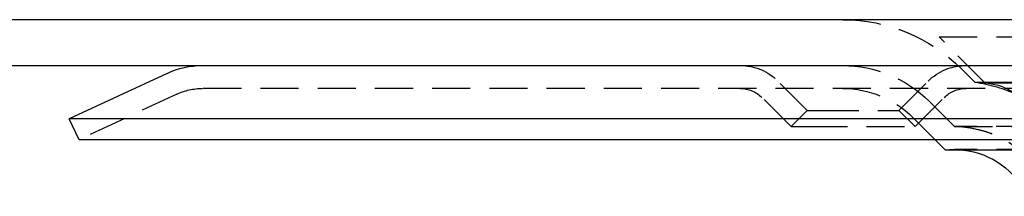
# Model space of a CAD drawing. Extents: x 1322 to 2376, y -471 to 525.
# Drawn here: x 2008 to 2072, y 363 to 374 of the extents above; entities that cross this region are included whole.
import ezdxf

# ---------------------------------------------------------------- set-up
doc = ezdxf.new("R2010")
doc.units = 0
doc.header["$LTSCALE"] = 10
doc.linetypes.add('VERDECKT', pattern=[0.375, 0.25, -0.125])
doc.layers.get('0').update_dxf_attribs({"linetype": 'CONTINUOUS'})
doc.layers.add('STEMPEL', color=3, linetype='CONTINUOUS')

# ---------------------------------------------------------------- blocks, each defined once
blk = doc.blocks.new('A$CF268958B')
at = {"extrusion": (-2e-16, 1, -2e-16)}
for p, q in [((1.355, 128), (-498.645, 128)), ((-498.645, 125), (1.355, 125)), ((-357.244, 124.485), (-363.645, 121.5)), ((-133.645, 121.5), (-363.645, 121.5)), ((-363.011, 120.141), (-363.645, 121.5)), ((-134.279, 120.141), (-363.011, 120.141)), ((-306.233, 119.467), (-306.907, 120.141)), ((-191.057, 119.467), (-306.233, 119.467))]:
    blk.add_line(p, q, dxfattribs=at)
at = {"color": 1, "linetype": 'VERDECKT', "extrusion": (-2e-16, 1, -2e-16)}
for p, q in [((-306.645, 126.87), (-248.645, 126.87)), ((-303.645, 123.87), (-306.645, 126.87)), ((-304.311, 123.908), (-305.181, 124.778)), ((-315.285, 122.06), (-317.2, 123.975)), ((-309.285, 122.06), (-307.37, 123.975)), ((-304.311, 123.908), (-192.979, 123.908)), ((-142.37, 123.5), (-354.92, 123.5)), ((-303.645, 123.87), (-248.645, 123.87)), ((-356.61, 123.125), (-363.011, 120.141)), ((-316.345, 120.999), (-318.26, 122.914)), ((-308.224, 120.999), (-306.309, 122.914)), ((-305.645, 121), (-307.302, 122.657)), ((-305.645, 121), (-307.302, 122.657)), ((-315.285, 122.06), (-316.345, 120.999)), ((-315.285, 122.06), (-314.406, 122.06)), ((-314.406, 122.06), (-309.285, 122.06)), ((-309.285, 122.06), (-308.224, 120.999)), ((-306.907, 120.141), (-308.363, 121.596)), ((-316.345, 120.999), (-315.156, 120.999)), ((-315.156, 120.999), (-308.224, 120.999)), ((-305.645, 121), (-191.645, 121)), ((-191.645, 121), (-305.645, 121)), ((-191.664, 121), (-305.626, 121)), ((-191.645, 119.5), (-305.645, 119.5))]:
    blk.add_line(p, q, dxfattribs=at)
at = {"color": 1, "linetype": 'VERDECKT', "extrusion": (0, -2e-16, -1)}
for centre, radius, start, end in [((312.959, 117), 11, 90, 135), ((319.674, 121.5), 3.5, 90, 135), ((312.959, 117), 8, 90, 135), ((312.959, 117), 8, 90, 135), ((304.895, 121.5), 3.5, 45, 90), ((305.645, 114.25), 9.75, 97.86618, 115.16125), ((354.92, 119.5), 4, 65, 90), ((319.674, 121.5), 2, 90, 135), ((312.959, 117), 6.5, 90, 135), ((304.895, 121.5), 2, 45, 90), ((304.026, 119.553), 4.334, 95.04272, 141.2629), ((305.645, 114.25), 6.75, 90, 159.52775), ((305.626, 114.277), 6.723, 89.83838, 90), ((305.626, 114.277), 6.723, 90, 160.4117), ((305.645, 114.25), 5.25, 83.56653, 90), ((305.645, 114.25), 5.25, 90, 96.43347)]:
    blk.add_arc(centre, radius, start, end, dxfattribs=at)
at = {"extrusion": (0, -2e-16, -1)}
for centre, radius, start, end in [((354.92, 119.5), 5.5, 65, 90), ((305.645, 114.25), 5.25, 96.43347, 155.38002)]:
    blk.add_arc(centre, radius, start, end, dxfattribs=at)

msp = doc.modelspace()

# ---------------------------------------------------------------- block references
at = {"layer": 'STEMPEL'}
msp.add_blockref('A$CF268958B', (2374.791, 246.351, -55.851), dxfattribs=at)

doc.saveas('drawing.dxf')
